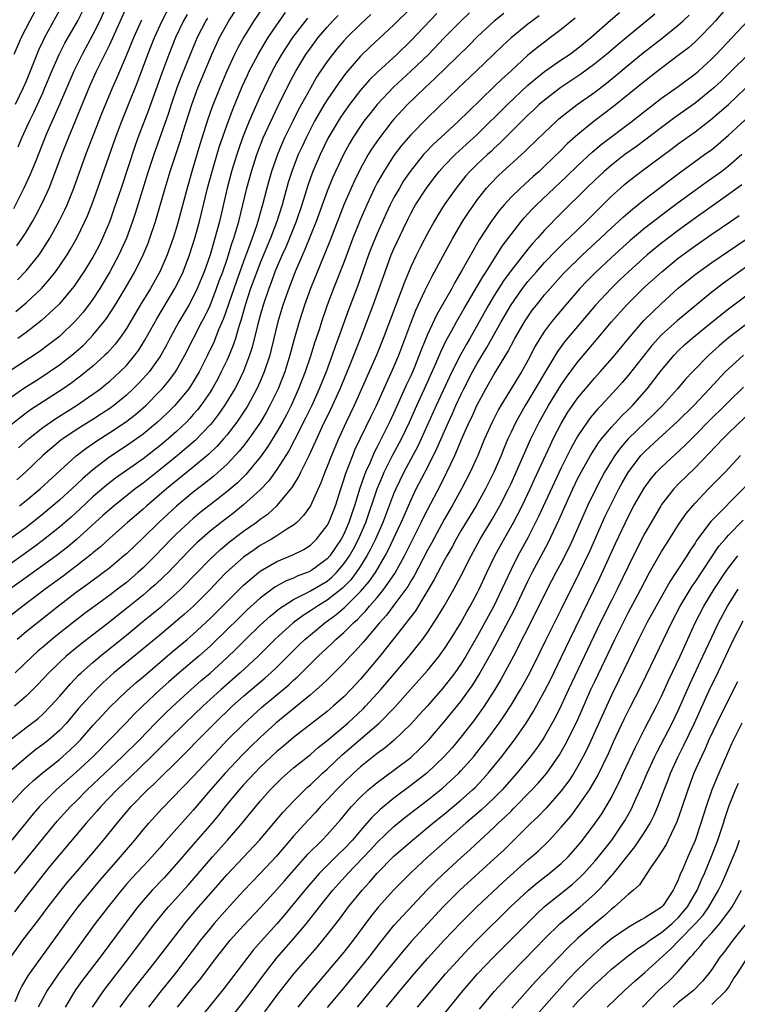
# Model space of a CAD drawing. Units: inches. Extents: x 2610000 to 2613000, y 1476000 to 1479000.
# Drawn here: x 2610434 to 2610520, y 1476795 to 1476913 of the extents above; entities that cross this region are included whole.
import ezdxf

# ---------------------------------------------------------------- set-up
doc = ezdxf.new("R2010")
doc.units = ezdxf.units.IN
doc.header["$MEASUREMENT"] = 0
doc.layers.add('LD26101476_2ft', color=232, linetype='Continuous')

msp = doc.modelspace()

# ---------------------------------------------------------------- linework, layer by layer
at = {"layer": 'LD26101476_2ft'}
for points, elevation in [([(2610433, 1476867.84), (2610434.87, 1476869.13), (2610436.09, 1476869.91), (2610437, 1476870.48), (2610437.78, 1476871), (2610439, 1476871.84), (2610440.49, 1476873), (2610441, 1476873.44), (2610441.82, 1476874.18), (2610442.62, 1476875), (2610443, 1476875.41), (2610444.31, 1476877), (2610444.61, 1476877.39), (2610445.66, 1476879), (2610446.86, 1476881), (2610448.01, 1476883), (2610449.02, 1476885), (2610449.6, 1476886.4), (2610449.82, 1476887), (2610450.47, 1476889), (2610451.63, 1476893), (2610452.24, 1476895), (2610453.41, 1476898.59), (2610453.77, 1476899.77), (2610454.81, 1476903), (2610455.56, 1476905), (2610455.98, 1476906.02), (2610457.22, 1476909), (2610457.78, 1476910.22), (2610458.15, 1476911), (2610459, 1476912.56), (2610459.25, 1476913), (2610461, 1476915.74)], 11480), ([(2610519.18, 1476915), (2610517.44, 1476913), (2610517, 1476912.52), (2610515.52, 1476911), (2610515, 1476910.5), (2610514.21, 1476909.79), (2610513, 1476908.85), (2610511, 1476907.34), (2610509, 1476905.8), (2610505.25, 1476902.75), (2610502.94, 1476901), (2610501, 1476899.43), (2610499.72, 1476898.28), (2610499, 1476897.55), (2610497, 1476895.61), (2610496.35, 1476895), (2610495.63, 1476894.37), (2610494.13, 1476893), (2610493, 1476891.9), (2610492.17, 1476891), (2610491.63, 1476890.37), (2610490.63, 1476889), (2610489.19, 1476886.81), (2610488.46, 1476885.54), (2610487.13, 1476883.13), (2610486.28, 1476881.72), (2610485.9, 1476881), (2610484.12, 1476877.88), (2610483, 1476875.49), (2610482.28, 1476873.72), (2610482.02, 1476873), (2610481.36, 1476871.36), (2610481, 1476870.52), (2610480.51, 1476869.49), (2610479, 1476866.12), (2610478.47, 1476865), (2610477, 1476862.06), (2610476.64, 1476861.36), (2610476.1, 1476860.1), (2610475.6, 1476859), (2610475.42, 1476858.58), (2610474.92, 1476857.08), (2610474.29, 1476855), (2610473.95, 1476854.05), (2610473.62, 1476853), (2610473, 1476851.61), (2610472.67, 1476851), (2610471.32, 1476849), (2610471, 1476848.63), (2610469, 1476847.18), (2610468.6, 1476847), (2610467.43, 1476846.57), (2610467, 1476846.35), (2610466.02, 1476845.98), (2610464.75, 1476845.25), (2610463, 1476843.94), (2610461.46, 1476842.54), (2610460.44, 1476841.56), (2610457.42, 1476838.58), (2610457, 1476838.19), (2610455.66, 1476837), (2610453.31, 1476835), (2610452.08, 1476833.92), (2610451.05, 1476833), (2610448.91, 1476831), (2610447.94, 1476830.06), (2610447, 1476829.06), (2610443.03, 1476825), (2610441, 1476823.1), (2610438.61, 1476821), (2610437, 1476819.42), (2610436.59, 1476819), (2610435.85, 1476818.15), (2610433.28, 1476815)], 11450), ([(2610444.69, 1476915), (2610443.82, 1476913), (2610443, 1476911.37), (2610441.7, 1476909), (2610440.7, 1476907), (2610438.98, 1476903), (2610437.42, 1476899.42), (2610436.62, 1476897.38), (2610436.08, 1476896.08), (2610435.46, 1476894.54), (2610434.75, 1476893), (2610433.48, 1476890.52)], 11492), ([(2610436.52, 1476915), (2610435.44, 1476913), (2610434.43, 1476911), (2610433.55, 1476909)], 11498), ([(2610439.41, 1476915), (2610437.21, 1476911), (2610437, 1476910.56), (2610436.5, 1476909.5), (2610436.28, 1476909), (2610435, 1476905.8), (2610434.66, 1476905), (2610433.69, 1476903)], 11496), ([(2610433.77, 1476878.23), (2610435, 1476879.27), (2610436.84, 1476881), (2610437.86, 1476882.14), (2610438.53, 1476883), (2610439, 1476883.66), (2610439.91, 1476885), (2610440.32, 1476885.68), (2610441.07, 1476887), (2610442.04, 1476889), (2610442.33, 1476889.67), (2610442.86, 1476891), (2610443.58, 1476893), (2610445.68, 1476899), (2610446.45, 1476901), (2610447.19, 1476902.81), (2610448.33, 1476905.67), (2610449.57, 1476909), (2610450.36, 1476911), (2610451.28, 1476913), (2610452.33, 1476915)], 11486), ([(2610433.9, 1476886.1), (2610434.54, 1476887), (2610435, 1476887.71), (2610435.77, 1476889), (2610436.21, 1476889.79), (2610437, 1476891.35), (2610437.75, 1476893), (2610438.54, 1476895), (2610439.29, 1476897), (2610440.06, 1476899), (2610442.68, 1476905.32), (2610443.44, 1476907), (2610444.42, 1476909), (2610444.62, 1476909.38), (2610445, 1476910.17), (2610447.13, 1476914.88)], 11490), ([(2610481, 1476914.51), (2610479, 1476912.54), (2610476.13, 1476909.87), (2610475, 1476908.8), (2610473.23, 1476906.77), (2610472.39, 1476905.61), (2610471, 1476903.55), (2610470.67, 1476903), (2610469.51, 1476901), (2610469, 1476900.04), (2610468.48, 1476899), (2610468.01, 1476897.99), (2610467.56, 1476897), (2610466.77, 1476895), (2610466.35, 1476893.65), (2610465.63, 1476891), (2610465.01, 1476889), (2610464.25, 1476887), (2610463, 1476884.05), (2610462.59, 1476883), (2610461.86, 1476881), (2610461.21, 1476879), (2610460.73, 1476877.27), (2610460.45, 1476876.45), (2610460.03, 1476875), (2610459.78, 1476874.22), (2610459.28, 1476873), (2610459, 1476872.36), (2610458.35, 1476871), (2610457.89, 1476870.11), (2610457.25, 1476869), (2610457, 1476868.6), (2610455.9, 1476867), (2610455.51, 1476866.49), (2610455, 1476865.9), (2610454.58, 1476865.42), (2610454.17, 1476865), (2610453, 1476863.88), (2610452.01, 1476863), (2610451, 1476862.15), (2610449, 1476860.6), (2610445.7, 1476858.3), (2610444.57, 1476857.43), (2610443, 1476856.05), (2610441.43, 1476854.57), (2610440.38, 1476853.62), (2610439, 1476852.43), (2610437.1, 1476850.9), (2610435.95, 1476850.05), (2610431.68, 1476847)], 11468), ([(2610432.86, 1476819), (2610434.7, 1476821), (2610435.88, 1476822.12), (2610436.94, 1476823), (2610439, 1476824.64), (2610440.25, 1476825.75), (2610441, 1476826.48), (2610441.5, 1476827), (2610443, 1476828.72), (2610444.09, 1476829.91), (2610445, 1476830.89), (2610447, 1476832.83), (2610448.16, 1476833.84), (2610449, 1476834.54), (2610452.49, 1476837.51), (2610454.27, 1476839), (2610455, 1476839.63), (2610457, 1476841.51), (2610460.75, 1476845.25), (2610461, 1476845.49), (2610462.78, 1476847), (2610463, 1476847.17), (2610465, 1476848.34), (2610466.89, 1476849.11), (2610468.22, 1476849.78), (2610469, 1476850.28), (2610469.74, 1476851), (2610471, 1476852.63), (2610471.2, 1476853), (2610471.99, 1476855), (2610472.63, 1476857), (2610473, 1476858.09), (2610473.21, 1476858.79), (2610474.06, 1476861), (2610474.33, 1476861.67), (2610476.27, 1476865.73), (2610476.91, 1476867), (2610479, 1476871.61), (2610479.57, 1476873), (2610481, 1476876.84), (2610481.61, 1476878.39), (2610482.7, 1476880.7), (2610482.88, 1476881.12), (2610483.55, 1476882.45), (2610484.9, 1476884.9), (2610486.04, 1476887), (2610487.21, 1476889), (2610487.91, 1476890.09), (2610488.53, 1476891), (2610489, 1476891.65), (2610490.08, 1476893), (2610490.51, 1476893.49), (2610491.51, 1476894.49), (2610494.64, 1476897.36), (2610495, 1476897.73), (2610497, 1476899.67), (2610498.43, 1476901), (2610498.73, 1476901.27), (2610499.82, 1476902.18), (2610500.91, 1476903), (2610503, 1476904.49), (2610504.43, 1476905.57), (2610505.54, 1476906.46), (2610507, 1476907.7), (2610508.81, 1476909.19), (2610511.07, 1476910.93), (2610513, 1476912.48), (2610513.58, 1476913), (2610514.29, 1476913.71)], 11452), ([(2610463.35, 1476914.65), (2610462.24, 1476913), (2610461, 1476911.02), (2610460.28, 1476909.71), (2610459.94, 1476909), (2610459.02, 1476906.98), (2610458.17, 1476905), (2610457.26, 1476902.74), (2610456.74, 1476901.26), (2610455.78, 1476898.22), (2610454.83, 1476895), (2610454.26, 1476893), (2610453.2, 1476889), (2610453, 1476888.29), (2610452.61, 1476887), (2610451.89, 1476885), (2610451, 1476883), (2610449.87, 1476881), (2610448.65, 1476879), (2610447, 1476876.22), (2610446.16, 1476875), (2610445.66, 1476874.34), (2610444.72, 1476873.28), (2610444.43, 1476873), (2610443, 1476871.7), (2610441.52, 1476870.48), (2610440.36, 1476869.64), (2610439.43, 1476869), (2610435.55, 1476866.46), (2610434.39, 1476865.61), (2610433, 1476864.49)], 11478), ([(2610488.04, 1476913.96), (2610487, 1476912.98), (2610485, 1476910.96), (2610483.13, 1476909), (2610481.01, 1476906.99), (2610479.96, 1476906.04), (2610478.93, 1476905.07), (2610477, 1476903.01), (2610476.1, 1476901.9), (2610475.41, 1476901), (2610475, 1476900.42), (2610474.07, 1476899), (2610473.67, 1476898.33), (2610472.95, 1476897), (2610471.69, 1476894.31), (2610471, 1476892.65), (2610469.69, 1476889), (2610468.35, 1476885.65), (2610468.04, 1476885), (2610467.18, 1476883), (2610466.41, 1476881), (2610466.09, 1476880.09), (2610465.72, 1476879), (2610465.11, 1476877), (2610464.32, 1476873.68), (2610464.14, 1476873), (2610463.48, 1476871), (2610463, 1476869.87), (2610462.6, 1476869), (2610461.51, 1476867), (2610461.32, 1476866.68), (2610460.53, 1476865.47), (2610460.19, 1476865), (2610459, 1476863.45), (2610458.62, 1476863), (2610457.86, 1476862.14), (2610456.84, 1476861.16), (2610455, 1476859.61), (2610451.79, 1476857), (2610449.44, 1476855), (2610449, 1476854.6), (2610447.14, 1476853), (2610445, 1476851.1), (2610443.91, 1476850.09), (2610443, 1476849.36), (2610442.81, 1476849.19), (2610441, 1476847.76), (2610439.44, 1476846.56), (2610437.28, 1476845), (2610434.62, 1476843), (2610433, 1476841.72)], 11464), ([(2610510.19, 1476913.81), (2610509.24, 1476913), (2610507, 1476911.18), (2610505.81, 1476910.19), (2610504.43, 1476909), (2610503, 1476907.85), (2610501.36, 1476906.64), (2610498.96, 1476905.04), (2610497, 1476903.54), (2610496.37, 1476903), (2610495.67, 1476902.33), (2610495, 1476901.73), (2610493, 1476899.75), (2610491.64, 1476898.36), (2610491, 1476897.78), (2610490.61, 1476897.39), (2610490.17, 1476897), (2610489, 1476895.9), (2610488.08, 1476895), (2610487.57, 1476894.43), (2610486.42, 1476893), (2610485.01, 1476890.98), (2610484.24, 1476889.76), (2610483.79, 1476889), (2610483, 1476887.56), (2610482.12, 1476885.88), (2610481.69, 1476885), (2610481, 1476883.57), (2610480.24, 1476881.76), (2610477.72, 1476875), (2610476.92, 1476873), (2610474.24, 1476867), (2610473.28, 1476865), (2610472.36, 1476863), (2610471.51, 1476861), (2610471, 1476859.68), (2610470.72, 1476859), (2610470.26, 1476857.74), (2610469.01, 1476855), (2610468.19, 1476853.81), (2610467.37, 1476853), (2610467, 1476852.69), (2610466.19, 1476852.19), (2610465, 1476851.41), (2610464.34, 1476851), (2610463, 1476850.24), (2610462.26, 1476849.74), (2610461, 1476848.84), (2610458.93, 1476847), (2610457.98, 1476846.02), (2610457, 1476844.99), (2610455.03, 1476843), (2610453.96, 1476842.04), (2610452.89, 1476841.11), (2610451, 1476839.53), (2610445.51, 1476835), (2610444.19, 1476833.81), (2610443, 1476832.63), (2610441.28, 1476830.72), (2610439.83, 1476829), (2610439, 1476828.12), (2610437.73, 1476827), (2610437, 1476826.42), (2610436.18, 1476825.82), (2610435, 1476824.88), (2610433, 1476823.11)], 11454), ([(2610433.07, 1476826.93), (2610435, 1476828.46), (2610436.44, 1476829.56), (2610437, 1476830.05), (2610437.94, 1476831), (2610439, 1476832.19), (2610440.3, 1476833.7), (2610441.29, 1476834.71), (2610441.6, 1476835), (2610443, 1476836.26), (2610443.86, 1476837), (2610447, 1476839.53), (2610449, 1476841.17), (2610450.02, 1476841.98), (2610451.23, 1476843), (2610453, 1476844.53), (2610453.5, 1476845), (2610457, 1476848.59), (2610458.25, 1476849.75), (2610459.34, 1476850.66), (2610461, 1476851.94), (2610462.51, 1476853), (2610463, 1476853.38), (2610463.96, 1476854.04), (2610465.01, 1476855), (2610466.82, 1476857.18), (2610467.59, 1476858.41), (2610467.86, 1476859), (2610468.68, 1476860.68), (2610468.9, 1476861.1), (2610470.43, 1476864.43), (2610471.45, 1476866.55), (2610472.56, 1476869), (2610473.69, 1476871.69), (2610475.01, 1476875), (2610476.51, 1476879), (2610477.24, 1476881), (2610477.93, 1476883), (2610478.68, 1476885), (2610479, 1476885.75), (2610480.08, 1476888.08), (2610480.68, 1476889.32), (2610481, 1476889.95), (2610481.38, 1476890.62), (2610481.59, 1476891), (2610482.88, 1476893), (2610483.79, 1476894.21), (2610484.4, 1476895), (2610485, 1476895.66), (2610486.3, 1476897), (2610488.51, 1476899), (2610489, 1476899.46), (2610492.56, 1476903), (2610495, 1476905.3), (2610495.91, 1476906.09), (2610497, 1476906.94), (2610499, 1476908.33), (2610499.99, 1476909), (2610501, 1476909.74), (2610502.56, 1476911), (2610504.91, 1476913.09), (2610505.98, 1476914.02)], 11456), ([(2610476.24, 1476913.76), (2610475, 1476912.63), (2610473.36, 1476911), (2610473, 1476910.63), (2610472.24, 1476909.76), (2610471.63, 1476909), (2610471, 1476908.16), (2610470.22, 1476907), (2610469.74, 1476906.26), (2610469, 1476904.97), (2610467.59, 1476902.41), (2610466.93, 1476901.07), (2610465.92, 1476899), (2610465.63, 1476898.37), (2610465.05, 1476897), (2610464.36, 1476895), (2610463.8, 1476893), (2610463.29, 1476891), (2610462.59, 1476888.59), (2610462.04, 1476887), (2610461.5, 1476885.5), (2610461, 1476884.2), (2610460.15, 1476881.85), (2610459.25, 1476879.25), (2610459.13, 1476878.87), (2610458.62, 1476877.38), (2610458.03, 1476876.03), (2610457.45, 1476874.55), (2610456.71, 1476873), (2610455.69, 1476871), (2610455, 1476869.83), (2610454.45, 1476869), (2610453, 1476867.21), (2610452.8, 1476867), (2610451.9, 1476866.1), (2610450.73, 1476865), (2610449, 1476863.57), (2610448.22, 1476863), (2610447, 1476862.15), (2610445, 1476860.83), (2610443, 1476859.31), (2610441.77, 1476858.23), (2610440.49, 1476857), (2610439, 1476855.65), (2610437, 1476853.98), (2610435.78, 1476853), (2610435, 1476852.4), (2610433.07, 1476851)], 11470), ([(2610484.13, 1476913.87), (2610481, 1476910.6), (2610479.34, 1476909), (2610477.07, 1476906.93), (2610476.06, 1476905.94), (2610475, 1476904.7), (2610473.69, 1476903), (2610473, 1476902.05), (2610472.58, 1476901.42), (2610472.31, 1476901), (2610471.14, 1476899), (2610470.17, 1476897), (2610469.28, 1476895), (2610469, 1476894.24), (2610468.68, 1476893.32), (2610467.98, 1476891), (2610467.32, 1476889), (2610466.51, 1476887), (2610466.06, 1476885.94), (2610465.63, 1476885), (2610465, 1476883.55), (2610464.77, 1476883), (2610464.3, 1476881.7), (2610464.02, 1476881), (2610463.35, 1476879), (2610463, 1476877.75), (2610462.73, 1476876.73), (2610462.05, 1476873.95), (2610461.74, 1476873), (2610461, 1476871.1), (2610460.32, 1476869.68), (2610459.95, 1476869), (2610458.74, 1476867), (2610458.03, 1476865.97), (2610457.28, 1476865), (2610457, 1476864.67), (2610455.21, 1476862.79), (2610453.13, 1476861), (2610451, 1476859.28), (2610449, 1476857.7), (2610448.05, 1476857), (2610445.53, 1476855), (2610445, 1476854.55), (2610444.19, 1476853.81), (2610441.03, 1476850.97), (2610439.95, 1476850.05), (2610438.6, 1476849), (2610437, 1476847.83), (2610435, 1476846.41), (2610433.08, 1476845)], 11466), ([(2610492.12, 1476913.88), (2610491, 1476912.97), (2610489, 1476911.12), (2610487.94, 1476910.06), (2610483.9, 1476906.1), (2610482.67, 1476905), (2610480.61, 1476903), (2610479, 1476901.26), (2610478.78, 1476901), (2610477.13, 1476898.87), (2610476.33, 1476897.67), (2610475.92, 1476897), (2610475, 1476895.33), (2610474.23, 1476893.77), (2610473.88, 1476893), (2610473.01, 1476890.99), (2610471.33, 1476886.67), (2610469.02, 1476881), (2610468.31, 1476879), (2610467.66, 1476877), (2610467.06, 1476874.94), (2610466.55, 1476873), (2610465.93, 1476871), (2610465.14, 1476869), (2610464.17, 1476867), (2610463.76, 1476866.24), (2610463.02, 1476865), (2610461.63, 1476863), (2610461, 1476862.16), (2610460.49, 1476861.51), (2610459, 1476859.92), (2610457.99, 1476859), (2610457.46, 1476858.54), (2610456.35, 1476857.65), (2610455, 1476856.61), (2610453, 1476854.93), (2610451.98, 1476854.02), (2610450.89, 1476853), (2610449, 1476851.14), (2610447, 1476849.25), (2610446.71, 1476849), (2610445, 1476847.57), (2610444.28, 1476847), (2610442.39, 1476845.61), (2610441, 1476844.6), (2610438.89, 1476843), (2610436.35, 1476841), (2610435, 1476839.9), (2610433.95, 1476839)], 11462), ([(2610454.25, 1476913.75), (2610453.84, 1476913), (2610452.88, 1476911), (2610452.06, 1476909), (2610451.23, 1476906.77), (2610449.66, 1476902.34), (2610448.37, 1476899), (2610448.01, 1476897.99), (2610446.36, 1476893), (2610445.51, 1476890.49), (2610445, 1476889.06), (2610444.15, 1476887), (2610443.77, 1476886.23), (2610443.15, 1476885), (2610443, 1476884.75), (2610441.92, 1476883), (2610441.55, 1476882.45), (2610440.74, 1476881.26), (2610440.53, 1476881), (2610439, 1476879.16), (2610438.84, 1476879), (2610436.85, 1476877.15), (2610435, 1476875.72), (2610434.02, 1476875)], 11484), ([(2610434.07, 1476897.93), (2610434.51, 1476899), (2610435.41, 1476901), (2610435.94, 1476902.06), (2610437, 1476904.4), (2610437.26, 1476905), (2610438.07, 1476907), (2610438.96, 1476909), (2610439.65, 1476910.35), (2610441.19, 1476913), (2610441.8, 1476914.2)], 11494), ([(2610434.09, 1476861.91), (2610435.31, 1476863), (2610437, 1476864.35), (2610438.56, 1476865.44), (2610441.03, 1476867), (2610443, 1476868.34), (2610443.89, 1476869), (2610444.51, 1476869.49), (2610445, 1476869.89), (2610446.22, 1476871), (2610447, 1476871.79), (2610448.02, 1476873), (2610448.43, 1476873.57), (2610449.21, 1476874.79), (2610450.63, 1476877.37), (2610452.79, 1476881), (2610453.53, 1476882.47), (2610453.77, 1476883), (2610454.55, 1476885), (2610455.2, 1476887), (2610455.74, 1476889), (2610456.71, 1476893), (2610457.24, 1476895), (2610458.11, 1476897.89), (2610459, 1476900.5), (2610459.67, 1476902.33), (2610460.86, 1476905.14), (2610461.48, 1476906.52), (2610461.7, 1476907), (2610462.74, 1476909), (2610463.58, 1476910.42), (2610463.95, 1476911), (2610465, 1476912.55), (2610466.01, 1476913.99)], 11476), ([(2610434.23, 1476855), (2610435, 1476855.61), (2610436.67, 1476857), (2610441, 1476860.97), (2610442.14, 1476861.86), (2610443.33, 1476862.67), (2610445, 1476863.74), (2610446.89, 1476865), (2610448.08, 1476865.92), (2610449.31, 1476867), (2610451, 1476868.69), (2610451.29, 1476869), (2610452.07, 1476869.93), (2610452.86, 1476871), (2610453, 1476871.23), (2610453.99, 1476873), (2610456.02, 1476877), (2610456.36, 1476877.64), (2610457, 1476878.97), (2610457.79, 1476881), (2610458.11, 1476881.89), (2610458.53, 1476883), (2610459, 1476884.36), (2610459.22, 1476885), (2610459.62, 1476886.38), (2610459.85, 1476887), (2610460.21, 1476888.21), (2610460.43, 1476889), (2610461.42, 1476893), (2610461.95, 1476895), (2610462.59, 1476897), (2610463.37, 1476899), (2610464.51, 1476901.49), (2610465.16, 1476902.84), (2610466.48, 1476905.52), (2610467.26, 1476907), (2610468.47, 1476909), (2610469, 1476909.76), (2610469.95, 1476911), (2610471, 1476912.24), (2610471.7, 1476913), (2610472.33, 1476913.67)], 11472), ([(2610456.68, 1476913.32), (2610456.5, 1476913), (2610455.48, 1476911), (2610454.61, 1476909), (2610453.58, 1476906.42), (2610453.04, 1476905), (2610452.36, 1476903), (2610452.03, 1476901.97), (2610450.28, 1476897), (2610449.62, 1476895), (2610448.05, 1476889.95), (2610447.73, 1476889), (2610447, 1476886.99), (2610446.11, 1476885), (2610445.03, 1476883), (2610443.83, 1476881), (2610443, 1476879.73), (2610442.47, 1476879), (2610441.83, 1476878.17), (2610440.9, 1476877.1), (2610439, 1476875.26), (2610438.69, 1476875), (2610437.73, 1476874.27), (2610436.58, 1476873.42), (2610433, 1476871.06)], 11482), ([(2610500.67, 1476913.33), (2610499, 1476911.97), (2610497.73, 1476911), (2610497, 1476910.47), (2610496.16, 1476909.84), (2610495, 1476908.89), (2610492.97, 1476907), (2610491.93, 1476906.07), (2610491, 1476905.14), (2610487.86, 1476902.14), (2610486.73, 1476901), (2610484.57, 1476899), (2610483.74, 1476898.26), (2610482.75, 1476897.25), (2610482.54, 1476897), (2610480.93, 1476895), (2610480.15, 1476893.85), (2610479.64, 1476893), (2610479, 1476891.87), (2610478.55, 1476891), (2610478.05, 1476889.95), (2610477, 1476887.57), (2610476.25, 1476885.75), (2610475.96, 1476885), (2610474.67, 1476881.33), (2610473.57, 1476878.43), (2610472.34, 1476875), (2610471.97, 1476874.03), (2610471.62, 1476873), (2610470.87, 1476871), (2610470.07, 1476869), (2610469.16, 1476867), (2610468.46, 1476865.54), (2610467.12, 1476862.88), (2610466.42, 1476861.58), (2610465, 1476859.33), (2610464.02, 1476857.98), (2610463, 1476856.9), (2610461, 1476855.09), (2610459.84, 1476854.16), (2610458.32, 1476853), (2610457, 1476851.94), (2610455.43, 1476850.57), (2610454.43, 1476849.57), (2610451.98, 1476847), (2610451.49, 1476846.51), (2610450.45, 1476845.55), (2610449.82, 1476845), (2610449, 1476844.31), (2610447, 1476842.69), (2610446.05, 1476841.95), (2610445, 1476841.11), (2610441.55, 1476838.45), (2610439.81, 1476837), (2610439, 1476836.25), (2610437.71, 1476835), (2610436.4, 1476833.6), (2610435, 1476832.23), (2610433.6, 1476831)], 11458), ([(2610433.6, 1476811), (2610438.74, 1476817.26), (2610440.32, 1476819), (2610441, 1476819.66), (2610442.32, 1476821), (2610446.55, 1476825), (2610448.56, 1476827), (2610450.5, 1476829), (2610451.75, 1476830.25), (2610453, 1476831.42), (2610454.74, 1476833), (2610455.94, 1476834.07), (2610457, 1476834.98), (2610459, 1476836.79), (2610460.13, 1476837.87), (2610461.25, 1476839), (2610463, 1476840.7), (2610464.2, 1476841.8), (2610465.3, 1476842.7), (2610465.74, 1476843), (2610467, 1476843.79), (2610468.57, 1476844.57), (2610469, 1476844.8), (2610471, 1476845.99), (2610471.56, 1476846.44), (2610472.12, 1476847), (2610473, 1476848.03), (2610473.67, 1476849), (2610474.15, 1476849.85), (2610474.77, 1476851), (2610475.65, 1476853), (2610477, 1476857), (2610477.58, 1476858.42), (2610477.84, 1476859), (2610478.84, 1476861), (2610479.89, 1476863), (2610480.84, 1476865), (2610481.74, 1476867), (2610482.66, 1476869), (2610484.01, 1476872.01), (2610484.6, 1476873.4), (2610485.25, 1476874.75), (2610485.87, 1476875.87), (2610486.47, 1476877), (2610487.39, 1476878.61), (2610489, 1476881.31), (2610489.61, 1476882.39), (2610490.02, 1476883), (2610491.95, 1476886.05), (2610493, 1476887.45), (2610494.21, 1476889), (2610494.57, 1476889.43), (2610495.53, 1476890.47), (2610496.04, 1476891), (2610499.62, 1476894.38), (2610501, 1476895.72), (2610502.69, 1476897.31), (2610503.78, 1476898.22), (2610507.5, 1476901), (2610509, 1476902.19), (2610511, 1476903.74), (2610513, 1476905.16), (2610515, 1476906.66), (2610515.4, 1476907), (2610517, 1476908.47), (2610517.53, 1476909), (2610519.44, 1476911), (2610521.3, 1476913)], 11448), ([(2610496.38, 1476913.62), (2610495, 1476912.6), (2610493, 1476910.98), (2610491.97, 1476910.03), (2610488.83, 1476907), (2610486.73, 1476905), (2610483, 1476901.4), (2610481, 1476899.38), (2610479.9, 1476898.1), (2610479, 1476896.91), (2610477.78, 1476895), (2610477, 1476893.61), (2610476.68, 1476893), (2610475.75, 1476891), (2610474.93, 1476889.07), (2610474.09, 1476887), (2610473, 1476884.11), (2610471.78, 1476881), (2610471.02, 1476878.98), (2610470.35, 1476877), (2610470.04, 1476876.04), (2610469.51, 1476874.49), (2610469.04, 1476873), (2610468.37, 1476871), (2610467.6, 1476869), (2610466.69, 1476867), (2610466.13, 1476865.87), (2610465.66, 1476865), (2610465, 1476863.84), (2610463.91, 1476862.09), (2610463, 1476860.81), (2610461.28, 1476858.72), (2610460.27, 1476857.73), (2610459, 1476856.65), (2610457, 1476855.1), (2610455.83, 1476854.17), (2610455, 1476853.48), (2610454.45, 1476853), (2610453, 1476851.64), (2610452.36, 1476851), (2610450.45, 1476849), (2610449, 1476847.57), (2610448.38, 1476847), (2610447, 1476845.83), (2610445.93, 1476845), (2610445, 1476844.29), (2610441.95, 1476842.05), (2610439, 1476839.75), (2610438.08, 1476839), (2610437, 1476838.08), (2610436.42, 1476837.58), (2610435.78, 1476837), (2610433.69, 1476835)], 11460), ([(2610468.65, 1476913.35), (2610466.85, 1476911), (2610466.12, 1476909.88), (2610465.56, 1476909), (2610465, 1476908.02), (2610464.44, 1476907), (2610463.46, 1476905), (2610463, 1476903.99), (2610461.69, 1476901), (2610460.89, 1476899), (2610460.4, 1476897.6), (2610460.2, 1476897), (2610459.58, 1476895), (2610459.05, 1476893), (2610458.12, 1476889), (2610457.58, 1476887), (2610457.44, 1476886.56), (2610457, 1476885), (2610456.29, 1476883), (2610455.47, 1476881), (2610455, 1476880.01), (2610454.45, 1476879), (2610453.29, 1476877), (2610452.2, 1476875), (2610451.79, 1476874.21), (2610451.12, 1476873), (2610451, 1476872.81), (2610449.71, 1476871), (2610449, 1476870.21), (2610448.41, 1476869.59), (2610447.82, 1476869), (2610447, 1476868.23), (2610445.51, 1476867), (2610445, 1476866.63), (2610444.02, 1476865.98), (2610443, 1476865.32), (2610441, 1476864.07), (2610439.4, 1476863), (2610439.17, 1476862.83), (2610437.02, 1476861), (2610434.95, 1476859), (2610433.91, 1476858.09)], 11474), ([(2610433.96, 1476882.04), (2610435, 1476883.1), (2610436.55, 1476885), (2610436.74, 1476885.26), (2610437.84, 1476887), (2610438.96, 1476889.04), (2610439.62, 1476890.38), (2610439.9, 1476891), (2610440.7, 1476893), (2610442.16, 1476897), (2610444.06, 1476901.94), (2610445.32, 1476905), (2610445.84, 1476906.16), (2610447, 1476908.86), (2610447.88, 1476911), (2610448.85, 1476913.15)], 11488), ([(2610521.34, 1476909), (2610519.34, 1476907), (2610518.15, 1476905.85), (2610517.24, 1476905), (2610517, 1476904.78), (2610515, 1476903.18), (2610512.57, 1476901.43), (2610511, 1476900.26), (2610509.16, 1476898.84), (2610508.01, 1476897.99), (2610506.61, 1476897), (2610505, 1476895.75), (2610504.13, 1476895), (2610503, 1476893.95), (2610502.01, 1476893), (2610499, 1476890.02), (2610497, 1476887.96), (2610496.15, 1476887), (2610495.59, 1476886.41), (2610495, 1476885.7), (2610493, 1476883.16), (2610492.1, 1476881.9), (2610491, 1476880.15), (2610490.31, 1476879), (2610488.06, 1476875), (2610487.67, 1476874.33), (2610486.96, 1476873.04), (2610485.93, 1476871), (2610484.05, 1476867), (2610482.26, 1476863), (2610481.86, 1476862.14), (2610480.19, 1476859), (2610479.21, 1476857), (2610479, 1476856.5), (2610477.67, 1476853), (2610476.79, 1476851), (2610476.21, 1476849.79), (2610475.77, 1476849), (2610475, 1476847.78), (2610474.48, 1476847), (2610473.85, 1476846.15), (2610472.86, 1476845.14), (2610471, 1476843.68), (2610469.85, 1476843), (2610469, 1476842.43), (2610468.12, 1476841.88), (2610466.96, 1476841), (2610464.77, 1476839), (2610463.89, 1476838.11), (2610462.76, 1476837), (2610460.59, 1476835), (2610458.33, 1476833), (2610456.15, 1476831), (2610454.02, 1476829), (2610451.99, 1476827), (2610451.51, 1476826.49), (2610451, 1476826), (2610450.02, 1476825), (2610447.47, 1476822.53), (2610445.85, 1476821), (2610443.95, 1476819), (2610443.52, 1476818.48), (2610442.2, 1476817), (2610439, 1476813.23), (2610437.94, 1476811.94), (2610437, 1476810.79), (2610435, 1476808.25), (2610433.61, 1476806.39)], 11446), ([(2610433.17, 1476801), (2610434.63, 1476803), (2610436.52, 1476805.48), (2610437.64, 1476807), (2610439.2, 1476809), (2610440, 1476810), (2610440.86, 1476811), (2610443, 1476813.47), (2610444.28, 1476815), (2610445.88, 1476817), (2610447.57, 1476819), (2610449.52, 1476821), (2610450.3, 1476821.7), (2610451, 1476822.41), (2610453, 1476824.36), (2610454.32, 1476825.68), (2610455.6, 1476827), (2610457.59, 1476829), (2610459.66, 1476831), (2610461, 1476832.21), (2610463.6, 1476834.4), (2610464.29, 1476835), (2610465, 1476835.67), (2610467.66, 1476838.34), (2610468.33, 1476839), (2610469, 1476839.57), (2610470.73, 1476841), (2610472.05, 1476841.95), (2610473.14, 1476842.86), (2610475, 1476844.72), (2610476.05, 1476845.95), (2610476.78, 1476847), (2610477.96, 1476849), (2610478.32, 1476849.68), (2610479.86, 1476853), (2610480.2, 1476853.8), (2610481, 1476855.61), (2610481.67, 1476857), (2610483, 1476859.58), (2610484.14, 1476861.86), (2610485.5, 1476865), (2610485.98, 1476866.02), (2610486.41, 1476867), (2610487, 1476868.27), (2610487.36, 1476869), (2610488.39, 1476871), (2610489, 1476872.1), (2610490.09, 1476873.91), (2610491.83, 1476877), (2610493, 1476879.03), (2610494.38, 1476881), (2610495, 1476881.81), (2610496.03, 1476883), (2610497, 1476884.09), (2610498.42, 1476885.58), (2610499.44, 1476886.56), (2610499.92, 1476887), (2610501.99, 1476889), (2610503.48, 1476890.52), (2610505, 1476892.02), (2610506.08, 1476893), (2610506.57, 1476893.43), (2610507, 1476893.79), (2610508.55, 1476895), (2610512.27, 1476897.73), (2610513, 1476898.29), (2610515, 1476899.74), (2610516.85, 1476901.15), (2610519, 1476903.01), (2610521, 1476904.92)], 11444), ([(2610433.69, 1476795.69), (2610434.26, 1476797), (2610434.51, 1476797.49), (2610435.25, 1476798.75), (2610435.42, 1476799), (2610438.33, 1476803), (2610440.27, 1476805.73), (2610441.24, 1476807), (2610442.86, 1476809), (2610443.84, 1476810.16), (2610446.3, 1476813), (2610447, 1476813.84), (2610448, 1476815), (2610449, 1476816.22), (2610449.67, 1476817), (2610451.25, 1476818.74), (2610455, 1476822.61), (2610458.09, 1476825.91), (2610459.07, 1476826.93), (2610461, 1476828.88), (2610463.16, 1476830.84), (2610466.43, 1476833.57), (2610467, 1476834.11), (2610467.48, 1476834.52), (2610469, 1476836.08), (2610469.93, 1476837), (2610471.52, 1476838.48), (2610472.05, 1476839), (2610473, 1476839.82), (2610474.17, 1476841), (2610474.62, 1476841.38), (2610475, 1476841.8), (2610475.6, 1476842.4), (2610476.09, 1476843), (2610477, 1476844.03), (2610477.8, 1476845), (2610479.11, 1476846.89), (2610480.25, 1476849), (2610481, 1476850.52), (2610482.25, 1476853), (2610482.49, 1476853.51), (2610483, 1476854.51), (2610484.55, 1476857.45), (2610485.32, 1476859), (2610486.26, 1476861), (2610487.19, 1476863.19), (2610488, 1476865), (2610488.33, 1476865.68), (2610488.92, 1476867), (2610490, 1476869), (2610491, 1476870.75), (2610492.61, 1476873.39), (2610493.46, 1476875), (2610494.62, 1476877), (2610495, 1476877.6), (2610495.58, 1476878.42), (2610496.03, 1476879), (2610497, 1476880.21), (2610497.68, 1476881), (2610499.25, 1476882.75), (2610499.49, 1476883), (2610501.54, 1476885), (2610503.7, 1476887), (2610505, 1476888.24), (2610505.85, 1476889), (2610506.44, 1476889.56), (2610507.51, 1476890.49), (2610508.17, 1476891), (2610509, 1476891.68), (2610512.01, 1476893.99), (2610513.16, 1476894.84), (2610516.15, 1476897), (2610517, 1476897.63), (2610517.75, 1476898.25), (2610519, 1476899.32), (2610521.94, 1476902.06)], 11442), ([(2610520.59, 1476897), (2610519, 1476895.63), (2610518.19, 1476895), (2610517, 1476894.13), (2610516.33, 1476893.67), (2610515, 1476892.71), (2610513, 1476891.24), (2610511.72, 1476890.28), (2610509, 1476888.19), (2610507.26, 1476886.74), (2610505, 1476884.71), (2610503.08, 1476882.92), (2610502.09, 1476881.91), (2610501.23, 1476881), (2610499.52, 1476879), (2610497.84, 1476877), (2610497, 1476875.87), (2610496.43, 1476875), (2610495.9, 1476874.1), (2610495, 1476872.38), (2610494.24, 1476871), (2610491.78, 1476867), (2610491.49, 1476866.51), (2610490.73, 1476865), (2610489.84, 1476863), (2610489.01, 1476861), (2610488.1, 1476859), (2610487.06, 1476857), (2610485.96, 1476855), (2610485, 1476853.34), (2610483.47, 1476850.53), (2610483, 1476849.69), (2610481.4, 1476846.6), (2610481, 1476845.98), (2610480.65, 1476845.35), (2610480.41, 1476845), (2610479, 1476843.08), (2610478.1, 1476841.9), (2610477.27, 1476841), (2610475.58, 1476839), (2610475.32, 1476838.68), (2610474.38, 1476837.62), (2610473.76, 1476837), (2610473, 1476836.17), (2610471.42, 1476834.58), (2610471, 1476834.18), (2610470.41, 1476833.59), (2610469.74, 1476833), (2610469, 1476832.38), (2610464.88, 1476829), (2610463, 1476827.28), (2610461.84, 1476826.16), (2610460.84, 1476825.16), (2610458.8, 1476823), (2610457.04, 1476821), (2610455, 1476818.59), (2610451.43, 1476814.57), (2610451, 1476814.07), (2610450.05, 1476813), (2610449, 1476811.89), (2610447.61, 1476810.39), (2610447, 1476809.7), (2610446.4, 1476809), (2610444.82, 1476807), (2610443.26, 1476805), (2610440.36, 1476801), (2610438.87, 1476799), (2610437.53, 1476797), (2610437, 1476796.03), (2610436.46, 1476795)], 11440), ([(2610520.59, 1476893.41), (2610519, 1476892.23), (2610515, 1476889.39), (2610513, 1476887.92), (2610511, 1476886.4), (2610509.29, 1476885), (2610507.06, 1476883), (2610505.99, 1476882.01), (2610504.96, 1476881), (2610503.09, 1476879), (2610499.41, 1476874.59), (2610498.57, 1476873.43), (2610497, 1476870.86), (2610495, 1476867.5), (2610494.69, 1476867), (2610494.07, 1476865.93), (2610493.57, 1476865), (2610493, 1476863.81), (2610492.62, 1476863), (2610492.14, 1476861.86), (2610491.8, 1476861), (2610490.96, 1476859), (2610489.94, 1476857), (2610488.81, 1476855), (2610487, 1476852), (2610486.43, 1476851), (2610485.94, 1476850.06), (2610485.31, 1476849), (2610485, 1476848.43), (2610483.82, 1476846.18), (2610481.56, 1476842.44), (2610481, 1476841.71), (2610480.71, 1476841.29), (2610480.46, 1476841), (2610479, 1476839.12), (2610477.31, 1476837), (2610475.64, 1476835), (2610475, 1476834.25), (2610473.85, 1476833), (2610473, 1476832.14), (2610471.73, 1476831), (2610471, 1476830.39), (2610467, 1476827.25), (2610465.78, 1476826.22), (2610465, 1476825.58), (2610463, 1476823.71), (2610462.3, 1476823), (2610461, 1476821.59), (2610460.47, 1476821), (2610458.83, 1476819), (2610458.03, 1476817.97), (2610457.22, 1476817), (2610455, 1476814.47), (2610453, 1476812.15), (2610451.51, 1476810.49), (2610450.09, 1476809), (2610449, 1476807.77), (2610448.37, 1476807), (2610446.84, 1476805), (2610443.86, 1476801), (2610441.76, 1476798.24), (2610440.92, 1476797.08), (2610439.66, 1476795)], 11438), ([(2610442.96, 1476795), (2610444.3, 1476797), (2610447.39, 1476801), (2610448.07, 1476801.93), (2610450.42, 1476805), (2610451.57, 1476806.43), (2610452.05, 1476807), (2610454.39, 1476809.61), (2610457.29, 1476813), (2610459.1, 1476815), (2610460.84, 1476817), (2610463, 1476819.63), (2610464.2, 1476821), (2610465, 1476821.82), (2610465.6, 1476822.4), (2610466.27, 1476823), (2610467, 1476823.62), (2610469, 1476825.24), (2610469.94, 1476826.06), (2610471, 1476826.91), (2610473, 1476828.6), (2610473.47, 1476829), (2610475.31, 1476830.69), (2610475.61, 1476831), (2610477.42, 1476833), (2610478.15, 1476833.85), (2610480.8, 1476837), (2610481.79, 1476838.21), (2610482.4, 1476839), (2610483, 1476839.83), (2610484.26, 1476841.74), (2610485.01, 1476843), (2610486.15, 1476845), (2610487, 1476846.57), (2610488.23, 1476849), (2610489.32, 1476851), (2610490.7, 1476853.3), (2610491.66, 1476855), (2610492.7, 1476857), (2610493, 1476857.64), (2610493.62, 1476859), (2610494.47, 1476861), (2610495.36, 1476863), (2610496.35, 1476865), (2610497.47, 1476867), (2610499, 1476869.48), (2610499.63, 1476870.37), (2610501, 1476872.2), (2610503.19, 1476874.81), (2610505, 1476877), (2610506.8, 1476879), (2610509, 1476881.17), (2610511.03, 1476883), (2610513, 1476884.6), (2610515, 1476886.09), (2610517, 1476887.47), (2610519.26, 1476889), (2610520.29, 1476889.71)], 11436), ([(2610446.24, 1476795), (2610447, 1476796.04), (2610447.73, 1476797), (2610450.48, 1476800.48), (2610453.98, 1476805), (2610455.36, 1476806.64), (2610457.43, 1476809), (2610459, 1476810.83), (2610462.91, 1476815), (2610464.63, 1476817), (2610465.71, 1476818.29), (2610467, 1476819.66), (2610468.33, 1476821), (2610468.67, 1476821.33), (2610469, 1476821.61), (2610470.47, 1476823), (2610471, 1476823.47), (2610472.81, 1476825.19), (2610477.21, 1476829), (2610479.09, 1476830.91), (2610480.99, 1476833), (2610483, 1476835.28), (2610484.4, 1476837), (2610484.66, 1476837.34), (2610485, 1476837.82), (2610485.77, 1476839), (2610486.98, 1476841), (2610487.7, 1476842.3), (2610488.12, 1476843), (2610489, 1476844.62), (2610489.19, 1476845), (2610490.12, 1476847), (2610491.08, 1476849), (2610491.75, 1476850.25), (2610493.31, 1476853), (2610494.33, 1476855), (2610495.29, 1476857), (2610495.81, 1476858.19), (2610497.7, 1476862.3), (2610498.05, 1476863), (2610499, 1476864.84), (2610499.81, 1476866.19), (2610500.36, 1476867), (2610501, 1476867.9), (2610503, 1476870.28), (2610503.65, 1476871), (2610505.4, 1476873), (2610507.04, 1476875), (2610508.86, 1476877.14), (2610511, 1476879.21), (2610513, 1476881.01), (2610515, 1476882.66), (2610515.44, 1476883), (2610517, 1476884.11), (2610521, 1476886.8)], 11434), ([(2610523, 1476884.91), (2610518.39, 1476881.61), (2610517, 1476880.55), (2610512.87, 1476877.13), (2610511, 1476875.43), (2610510.6, 1476875), (2610509.85, 1476874.15), (2610507, 1476870.58), (2610506.27, 1476869.73), (2610505.61, 1476869), (2610503.77, 1476867), (2610503.39, 1476866.61), (2610502.47, 1476865.53), (2610502.09, 1476865), (2610501, 1476863.37), (2610500.15, 1476861.85), (2610499, 1476859.55), (2610498.18, 1476857.82), (2610496.29, 1476853.71), (2610495, 1476851.17), (2610493.81, 1476849), (2610493, 1476847.37), (2610492.24, 1476845.76), (2610491.91, 1476845), (2610490.95, 1476843), (2610489, 1476839.45), (2610487.59, 1476837), (2610487, 1476836.05), (2610486.26, 1476835), (2610485.72, 1476834.28), (2610484.83, 1476833.17), (2610483, 1476831.05), (2610482.03, 1476829.97), (2610481, 1476828.87), (2610479.04, 1476826.96), (2610477.96, 1476826.04), (2610477, 1476825.35), (2610475, 1476823.76), (2610474.15, 1476823), (2610473, 1476821.89), (2610472.11, 1476821), (2610471, 1476819.81), (2610470.22, 1476819), (2610469.65, 1476818.35), (2610468.68, 1476817.32), (2610467, 1476815.45), (2610464.94, 1476813.06), (2610463, 1476811), (2610461, 1476808.93), (2610459, 1476806.72), (2610457.49, 1476805), (2610457, 1476804.43), (2610455.85, 1476803), (2610453, 1476799.25), (2610451, 1476796.75), (2610449.63, 1476795)], 11432), ([(2610453.13, 1476795), (2610455, 1476797.34), (2610455.75, 1476798.25), (2610457.83, 1476801), (2610459.42, 1476803), (2610461, 1476804.76), (2610463, 1476806.9), (2610465, 1476809.09), (2610465.89, 1476810.11), (2610468.71, 1476813.29), (2610470.42, 1476815), (2610471, 1476815.62), (2610472.6, 1476817.4), (2610473, 1476817.89), (2610473.49, 1476818.51), (2610473.93, 1476819), (2610475, 1476820.12), (2610475.93, 1476821), (2610476.5, 1476821.5), (2610477, 1476821.9), (2610479, 1476823.37), (2610481, 1476824.89), (2610482.09, 1476825.91), (2610483.15, 1476827), (2610485, 1476829.13), (2610487, 1476831.58), (2610488.43, 1476833.57), (2610489.2, 1476834.8), (2610490.64, 1476837.36), (2610491.34, 1476838.66), (2610493.4, 1476842.6), (2610495, 1476845.96), (2610495.52, 1476847), (2610497.44, 1476850.56), (2610498.72, 1476853.28), (2610499.46, 1476855), (2610500.37, 1476857), (2610501, 1476858.28), (2610501.37, 1476859), (2610502.5, 1476861), (2610503.46, 1476862.54), (2610503.82, 1476863), (2610505, 1476864.41), (2610506.25, 1476865.75), (2610507, 1476866.48), (2610507.51, 1476867), (2610509.26, 1476869), (2610511, 1476871.23), (2610512.49, 1476873), (2610513, 1476873.53), (2610513.76, 1476874.24), (2610514.63, 1476875), (2610517.06, 1476877), (2610519, 1476878.55), (2610523.81, 1476882.19)], 11430), ([(2610521, 1476876.6), (2610519, 1476875.1), (2610517.87, 1476874.13), (2610516.64, 1476873), (2610514.68, 1476871), (2610513.87, 1476870.13), (2610512.91, 1476869), (2610511.1, 1476867), (2610510.06, 1476865.94), (2610507.01, 1476862.99), (2610506.08, 1476861.92), (2610505.4, 1476861), (2610505, 1476860.37), (2610504.17, 1476859), (2610503.76, 1476858.24), (2610503.12, 1476857), (2610502.16, 1476855), (2610500.4, 1476851), (2610499.95, 1476850.05), (2610499, 1476848.17), (2610498.37, 1476847), (2610497.33, 1476845), (2610495.89, 1476842.11), (2610493.29, 1476837), (2610491.79, 1476834.21), (2610491.07, 1476833), (2610489.78, 1476831), (2610489, 1476829.91), (2610488.61, 1476829.39), (2610487, 1476827.32), (2610485.95, 1476826.05), (2610485, 1476824.98), (2610482.91, 1476823), (2610481, 1476821.51), (2610479, 1476820.02), (2610477.35, 1476818.65), (2610476.33, 1476817.67), (2610475.77, 1476817), (2610475, 1476816.13), (2610474.03, 1476815), (2610473, 1476813.92), (2610472.53, 1476813.47), (2610472.06, 1476813), (2610471, 1476811.96), (2610470.06, 1476811), (2610468.32, 1476809), (2610465.93, 1476806.07), (2610465, 1476804.97), (2610463.11, 1476802.89), (2610462.17, 1476801.83), (2610461.51, 1476801), (2610458.71, 1476797.29), (2610456.03, 1476793.97)], 11428), ([(2610458.97, 1476793.03), (2610461, 1476795.63), (2610462.03, 1476797), (2610463.5, 1476799), (2610465, 1476800.89), (2610467, 1476803.16), (2610468.52, 1476805), (2610470.08, 1476807), (2610471.68, 1476809), (2610473.49, 1476811), (2610476.19, 1476813.81), (2610477, 1476814.7), (2610479, 1476816.61), (2610480.31, 1476817.69), (2610483, 1476819.78), (2610484.79, 1476821.21), (2610486.74, 1476823), (2610487, 1476823.27), (2610488.53, 1476825), (2610488.74, 1476825.26), (2610490.09, 1476827), (2610491.57, 1476829), (2610492.16, 1476829.84), (2610493, 1476831.14), (2610494.12, 1476833), (2610494.44, 1476833.56), (2610495.23, 1476835), (2610496.49, 1476837.51), (2610497.2, 1476839), (2610498.19, 1476841), (2610499, 1476842.59), (2610501.19, 1476847), (2610502.42, 1476849.58), (2610504.27, 1476853.73), (2610505, 1476855.25), (2610505.89, 1476857), (2610506.28, 1476857.72), (2610507.01, 1476858.99), (2610508.54, 1476861), (2610509, 1476861.49), (2610510.63, 1476863), (2610512.92, 1476865.08), (2610514.84, 1476867), (2610516.75, 1476869), (2610518.61, 1476871), (2610519, 1476871.39), (2610520.79, 1476873)], 11426), ([(2610463.57, 1476794.43), (2610465, 1476796.39), (2610466.13, 1476797.87), (2610467.02, 1476799), (2610469.81, 1476802.19), (2610470.49, 1476803), (2610471, 1476803.64), (2610472.47, 1476805.53), (2610473.57, 1476807), (2610475.19, 1476809), (2610476.06, 1476809.94), (2610477, 1476811.02), (2610479, 1476813.06), (2610481.21, 1476815), (2610483.64, 1476817), (2610485, 1476818.1), (2610487, 1476819.78), (2610488.38, 1476821), (2610488.7, 1476821.3), (2610489.68, 1476822.32), (2610490.28, 1476823), (2610491.88, 1476825), (2610493.41, 1476827), (2610494.81, 1476829), (2610495.65, 1476830.35), (2610497, 1476832.8), (2610497.74, 1476834.26), (2610499, 1476836.83), (2610500.01, 1476839), (2610503.61, 1476846.39), (2610505.51, 1476850.49), (2610506.68, 1476853), (2610507, 1476853.66), (2610507.7, 1476855), (2610508.9, 1476857.1), (2610509.75, 1476858.25), (2610510.4, 1476859), (2610511, 1476859.63), (2610513.78, 1476862.22), (2610515, 1476863.43), (2610516.77, 1476865.23), (2610518.58, 1476867), (2610519, 1476867.44), (2610520.8, 1476869.2)], 11424), ([(2610521, 1476865.58), (2610519, 1476863.68), (2610518.31, 1476863), (2610516.71, 1476861.29), (2610515, 1476859.54), (2610513, 1476857.56), (2610512.46, 1476857), (2610511, 1476855.13), (2610510.91, 1476855), (2610509.74, 1476853), (2610509, 1476851.7), (2610508.08, 1476849.92), (2610507, 1476847.74), (2610505.68, 1476845), (2610505, 1476843.67), (2610503.67, 1476841), (2610499.88, 1476833), (2610499, 1476831.11), (2610498.3, 1476829.7), (2610497, 1476827.37), (2610496.77, 1476827), (2610496.05, 1476825.95), (2610495.32, 1476825), (2610493.7, 1476823), (2610491.93, 1476821), (2610491, 1476820.06), (2610489.43, 1476818.57), (2610487.61, 1476817), (2610483.05, 1476813), (2610481, 1476811.09), (2610479.96, 1476810.04), (2610479, 1476809.04), (2610477.16, 1476807), (2610476.19, 1476805.81), (2610474.1, 1476803), (2610473, 1476801.6), (2610471, 1476799.22), (2610469, 1476796.89), (2610467.52, 1476795)], 11422), ([(2610471.06, 1476794.95), (2610473, 1476797.27), (2610475, 1476799.7), (2610476.03, 1476801), (2610477.32, 1476802.68), (2610479, 1476804.77), (2610480.05, 1476805.95), (2610482.92, 1476809), (2610483.95, 1476810.05), (2610484.96, 1476811), (2610487, 1476812.87), (2610488.13, 1476813.87), (2610491, 1476816.55), (2610491.47, 1476817), (2610492.27, 1476817.73), (2610493, 1476818.47), (2610493.27, 1476818.73), (2610495.5, 1476821), (2610496.22, 1476821.78), (2610497, 1476822.68), (2610497.26, 1476823), (2610498.81, 1476825.2), (2610499.53, 1476826.47), (2610500.85, 1476829.15), (2610502.56, 1476833), (2610503, 1476833.97), (2610505.41, 1476839), (2610506.39, 1476841), (2610507, 1476842.17), (2610508.52, 1476845), (2610509, 1476845.95), (2610509.57, 1476847), (2610511, 1476849.51), (2610511.57, 1476850.43), (2610513, 1476852.69), (2610513.93, 1476854.07), (2610514.72, 1476855), (2610515, 1476855.31), (2610516.63, 1476857), (2610518.61, 1476859), (2610520.42, 1476861)], 11420), ([(2610521, 1476857.27), (2610516.9, 1476853.1), (2610515.18, 1476850.82), (2610515, 1476850.53), (2610514.39, 1476849.61), (2610514.01, 1476849), (2610512.71, 1476847), (2610512.02, 1476845.98), (2610510.34, 1476843), (2610509.24, 1476841), (2610508.23, 1476839), (2610505.88, 1476834.12), (2610505, 1476832.35), (2610502.09, 1476825.91), (2610501.62, 1476825), (2610501, 1476823.84), (2610500.51, 1476823), (2610499.92, 1476822.08), (2610499, 1476820.89), (2610497.18, 1476818.82), (2610496.21, 1476817.79), (2610495.37, 1476817), (2610492.16, 1476813.84), (2610491, 1476812.76), (2610486.87, 1476809), (2610484.9, 1476807), (2610483, 1476804.97), (2610481.11, 1476802.89), (2610480.18, 1476801.82), (2610477, 1476797.94), (2610474.61, 1476795)], 11418), ([(2610478.12, 1476795), (2610479.75, 1476797), (2610481.43, 1476799), (2610483, 1476800.81), (2610485, 1476803), (2610487, 1476805.1), (2610487.94, 1476806.06), (2610488.89, 1476807), (2610492.05, 1476809.95), (2610495, 1476812.62), (2610495.46, 1476813), (2610496.28, 1476813.72), (2610497.3, 1476814.7), (2610497.6, 1476815), (2610499, 1476816.52), (2610500.14, 1476817.86), (2610501, 1476819), (2610502.38, 1476821), (2610503.35, 1476822.65), (2610504.64, 1476825.36), (2610505.26, 1476826.74), (2610506.54, 1476829.46), (2610507.2, 1476830.8), (2610508.56, 1476833.44), (2610510.26, 1476837), (2610512.19, 1476841), (2610513.22, 1476843), (2610514.64, 1476845.36), (2610515, 1476845.86), (2610517.86, 1476850.14), (2610518.59, 1476851), (2610519, 1476851.46), (2610520.75, 1476853.25)], 11416), ([(2610481.83, 1476795), (2610483.47, 1476797), (2610485.18, 1476799), (2610486.98, 1476801), (2610487.97, 1476802.03), (2610489, 1476803.08), (2610492.95, 1476807), (2610495.07, 1476809), (2610496.11, 1476809.89), (2610497.55, 1476811), (2610499, 1476812.19), (2610499.83, 1476813), (2610501, 1476814.32), (2610501.55, 1476815), (2610503.06, 1476817), (2610503.85, 1476818.15), (2610504.37, 1476819), (2610505, 1476820.1), (2610505.47, 1476821), (2610505.98, 1476822.02), (2610506.42, 1476823), (2610507.87, 1476826.13), (2610509, 1476828.35), (2610510.4, 1476831), (2610511, 1476832.23), (2610511.85, 1476834.15), (2610513.21, 1476837), (2610515.03, 1476841), (2610516.06, 1476843), (2610517.29, 1476845), (2610518.62, 1476847), (2610519, 1476847.55), (2610520.11, 1476849)], 11414), ([(2610483, 1476791.72), (2610487.29, 1476797), (2610489, 1476799), (2610490.91, 1476801), (2610495.95, 1476806.05), (2610497, 1476807.03), (2610500.31, 1476809.69), (2610501.36, 1476810.64), (2610501.7, 1476811), (2610503, 1476812.46), (2610503.45, 1476813), (2610505.04, 1476815), (2610506.41, 1476817), (2610506.64, 1476817.36), (2610507.35, 1476818.65), (2610507.53, 1476819), (2610507.94, 1476819.94), (2610508.61, 1476821.39), (2610509.28, 1476823), (2610510.2, 1476825), (2610510.46, 1476825.54), (2610512.26, 1476829), (2610513, 1476830.5), (2610514.37, 1476833.63), (2610515.95, 1476837), (2610517, 1476839.29), (2610517.82, 1476841), (2610518.9, 1476843), (2610520.15, 1476845)], 11412), ([(2610489.24, 1476794.76), (2610491, 1476796.88), (2610492.01, 1476797.99), (2610492.95, 1476799), (2610495.93, 1476802.07), (2610497, 1476803.16), (2610498.89, 1476805), (2610500.01, 1476805.99), (2610501.26, 1476807), (2610503, 1476808.55), (2610503.47, 1476809), (2610504.22, 1476809.78), (2610505, 1476810.7), (2610505.15, 1476810.85), (2610507.81, 1476814.19), (2610509, 1476816), (2610509.62, 1476817), (2610510.09, 1476817.91), (2610510.55, 1476819), (2610511, 1476820.16), (2610511.31, 1476821), (2610511.79, 1476822.21), (2610512.08, 1476823), (2610512.97, 1476825), (2610513.66, 1476826.34), (2610514.93, 1476829), (2610516.83, 1476833.17), (2610517.5, 1476834.5), (2610519, 1476837.72), (2610519.61, 1476839), (2610520.77, 1476841.23)], 11410), ([(2610520.09, 1476833.91), (2610519, 1476831.82), (2610517.61, 1476829), (2610516.67, 1476827), (2610516.17, 1476825.83), (2610515.76, 1476825), (2610514.87, 1476823), (2610514.13, 1476821), (2610513.36, 1476818.64), (2610512.83, 1476817.17), (2610512.5, 1476816.5), (2610511.79, 1476815), (2610511.53, 1476814.47), (2610510.58, 1476813), (2610509.66, 1476811.66), (2610508.36, 1476809.64), (2610507.64, 1476809), (2610507, 1476808.47), (2610505.39, 1476807), (2610505, 1476806.71), (2610504.1, 1476805.9), (2610503, 1476805), (2610501, 1476803.26), (2610499.84, 1476802.16), (2610498.7, 1476801), (2610495.94, 1476798.06), (2610493.11, 1476794.89)], 11408), ([(2610520.59, 1476829), (2610519.42, 1476826.58), (2610517.83, 1476823), (2610517.02, 1476821), (2610516.33, 1476819), (2610516, 1476818), (2610515.71, 1476817), (2610515, 1476814.93), (2610514.14, 1476813), (2610513.54, 1476811.54), (2610513.2, 1476810.8), (2610513, 1476810.24), (2610512.58, 1476809.42), (2610512.4, 1476809), (2610511.18, 1476807.18), (2610511.05, 1476807), (2610511, 1476806.95), (2610509, 1476805.68), (2610508.56, 1476805.44), (2610507.82, 1476805), (2610507, 1476804.55), (2610505, 1476803.16), (2610503.83, 1476802.17), (2610502.76, 1476801.24), (2610501, 1476799.52), (2610499.77, 1476798.23), (2610498.82, 1476797.18), (2610496.01, 1476793.99)], 11406), ([(2610500.39, 1476795), (2610501, 1476795.68), (2610503, 1476797.71), (2610503.68, 1476798.32), (2610504.4, 1476799), (2610505, 1476799.53), (2610506.8, 1476801), (2610508.05, 1476801.95), (2610509, 1476802.54), (2610509.59, 1476803), (2610511, 1476803.93), (2610512.26, 1476805), (2610512.62, 1476805.38), (2610513, 1476805.71), (2610513.6, 1476806.4), (2610514.09, 1476807), (2610515.25, 1476809), (2610515.76, 1476810.24), (2610516.12, 1476811), (2610516.94, 1476812.94), (2610517.73, 1476815), (2610518.39, 1476817), (2610518.53, 1476817.47), (2610519.04, 1476819), (2610519.83, 1476821), (2610520.18, 1476821.82)], 11404), ([(2610504.48, 1476795), (2610506.57, 1476797), (2610507, 1476797.38), (2610507.83, 1476798.17), (2610509, 1476799.16), (2610512.07, 1476801.93), (2610513.09, 1476803), (2610515.05, 1476805), (2610515.97, 1476806.03), (2610516.64, 1476807), (2610517.8, 1476809), (2610518.19, 1476809.81), (2610518.72, 1476811), (2610519.58, 1476813), (2610519.99, 1476814.01), (2610520.33, 1476815)], 11402), ([(2610508.72, 1476795), (2610510.65, 1476797), (2610511.87, 1476798.13), (2610513, 1476799.28), (2610514.45, 1476801), (2610514.73, 1476801.27), (2610515, 1476801.62), (2610515.67, 1476802.33), (2610516.18, 1476803), (2610517, 1476803.9), (2610517.97, 1476805), (2610519.26, 1476806.74), (2610519.43, 1476807), (2610520.57, 1476809)], 11400), ([(2610521.1, 1476805), (2610519.53, 1476803), (2610518.44, 1476801.56), (2610517.97, 1476801), (2610517, 1476799.5), (2610516.63, 1476799), (2610515.9, 1476798.1), (2610514.8, 1476797), (2610513, 1476795.58), (2610512.38, 1476795)], 11398), ([(2610517, 1476795.34), (2610518.73, 1476797), (2610519, 1476797.37), (2610519.62, 1476798.38), (2610520.04, 1476799), (2610521.31, 1476801)], 11396)]:
    msp.add_lwpolyline(points, dxfattribs=dict(at, elevation=elevation))

doc.saveas('drawing.dxf')
